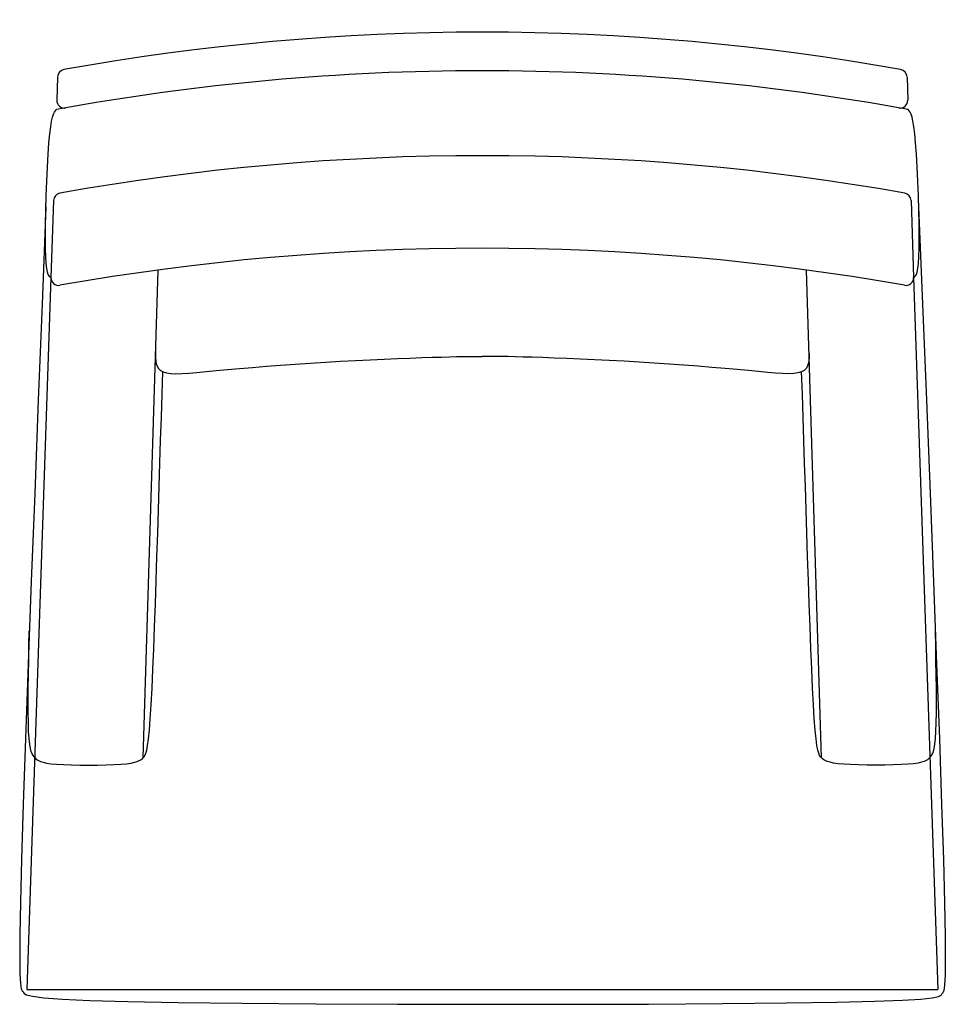
# Model space of a CAD drawing. Extents: x 141.4 to 171.4, y 31.5 to 63.3.
import ezdxf

# ---------------------------------------------------------------- set-up
doc = ezdxf.new("R2010")
doc.units = 0
doc.header["$MEASUREMENT"] = 0
doc.layers.add('1', color=7, linetype='Continuous')

# ---------------------------------------------------------------- blocks, each defined once
blk = doc.blocks.new('785-01')
at = {"color": 0, "linetype": 'ByBlock'}
for p, q in [((-13.763, 14.29), (-13.788, 13.544)), ((13.75, 14.29), (13.775, 13.544)), ((-13.895, 10.29), (-13.978, 7.8)), ((13.882, 10.29), (13.965, 7.8)), ((-10.992, -7.758), (-10.506, 8.039)), ((10.979, -7.758), (10.493, 8.039)), ((-13.978, 7.8), (-14.757, -15.258)), ((13.965, 7.8), (14.743, -15.258)), ((-14.757, -15.258), (14.743, -15.258))]:
    blk.add_line(p, q, dxfattribs=at)
for points in [[(-13.978, 7.8), (-14.008, 7.82), (-14.038, 7.849), (-14.066, 7.896), (-14.092, 7.973), (-14.114, 8.087), (-14.133, 8.249), (-14.146, 8.467), (-14.155, 8.752), (-14.156, 9.109), (-14.153, 9.522), (-14.143, 9.974), (-14.13, 10.446), (-14.112, 10.919), (-14.091, 11.375), (-14.068, 11.794), (-14.042, 12.158), (-14.015, 12.454), (-13.986, 12.685), (-13.956, 12.861), (-13.926, 12.991), (-13.895, 13.084), (-13.863, 13.149), (-13.83, 13.196), (-13.798, 13.234)], [(13.965, 7.8), (13.995, 7.82), (14.025, 7.849), (14.053, 7.896), (14.079, 7.973), (14.101, 8.087), (14.12, 8.249), (14.133, 8.467), (14.142, 8.752), (14.143, 9.109), (14.14, 9.522), (14.13, 9.974), (14.117, 10.446), (14.099, 10.919), (14.078, 11.375), (14.055, 11.794), (14.029, 12.158), (14.002, 12.454), (13.973, 12.685), (13.943, 12.861), (13.913, 12.991), (13.882, 13.084), (13.85, 13.149), (13.817, 13.196), (13.785, 13.234)], [(-14.14, 10.09), (-14.265, 6.931), (-14.387, 3.822), (-14.504, 0.811), (-14.613, -2.052), (-14.713, -4.718), (-14.801, -7.136), (-14.874, -9.259), (-14.929, -11.037), (-14.966, -12.436), (-14.985, -13.489), (-14.99, -14.247), (-14.983, -14.758), (-14.965, -15.072), (-14.94, -15.237), (-14.911, -15.304), (-14.878, -15.322)], [(14.127, 10.09), (14.253, 6.93), (14.377, 3.819), (14.496, 0.807), (14.607, -2.058), (14.708, -4.725), (14.797, -7.147), (14.871, -9.273), (14.928, -11.055), (14.965, -12.459), (14.985, -13.519), (14.99, -14.283), (14.983, -14.802), (14.965, -15.123), (14.94, -15.297), (14.911, -15.372), (14.878, -15.398)], [(-10.587, 5.401), (-10.59, 5.297), (-10.59, 5.195), (-10.583, 5.098), (-10.566, 5.006), (-10.537, 4.922), (-10.493, 4.849), (-10.429, 4.787), (-10.343, 4.739), (-10.231, 4.706), (-10.094, 4.688), (-9.928, 4.682), (-9.732, 4.687), (-9.506, 4.702), (-9.247, 4.723), (-8.954, 4.75), (-8.627, 4.781), (-8.264, 4.815), (-7.869, 4.85), (-7.446, 4.886), (-7.001, 4.923), (-6.538, 4.959), (-6.062, 4.994), (-5.576, 5.027), (-5.086, 5.058), (-4.597, 5.087), (-4.113, 5.113), (-3.64, 5.135), (-3.183, 5.156), (-2.748, 5.173), (-2.34, 5.189), (-1.965, 5.202), (-1.627, 5.212), (-1.33, 5.221), (-1.071, 5.228), (-0.844, 5.233), (-0.644, 5.237), (-0.466, 5.239), (-0.304, 5.241), (-0.152, 5.242), (-0.006, 5.243)], [(10.574, 5.401), (10.577, 5.297), (10.577, 5.195), (10.57, 5.098), (10.553, 5.006), (10.524, 4.922), (10.48, 4.849), (10.416, 4.787), (10.33, 4.739), (10.218, 4.706), (10.081, 4.688), (9.915, 4.682), (9.719, 4.687), (9.493, 4.702), (9.234, 4.723), (8.941, 4.75), (8.614, 4.781), (8.251, 4.815), (7.856, 4.85), (7.433, 4.886), (6.988, 4.923), (6.525, 4.959), (6.049, 4.994), (5.563, 5.027), (5.073, 5.058), (4.584, 5.087), (4.1, 5.113), (3.627, 5.135), (3.17, 5.156), (2.735, 5.173), (2.327, 5.189), (1.952, 5.202), (1.614, 5.212), (1.317, 5.221), (1.058, 5.228), (0.831, 5.233), (0.631, 5.237), (0.453, 5.239), (0.291, 5.241), (0.139, 5.242), (-0.007, 5.243)], [(-10.992, -7.758), (-10.963, -7.725), (-10.933, -7.68), (-10.904, -7.611), (-10.875, -7.507), (-10.846, -7.355), (-10.817, -7.143), (-10.788, -6.861), (-10.76, -6.495), (-10.732, -6.038), (-10.704, -5.499), (-10.676, -4.891), (-10.649, -4.225), (-10.622, -3.515), (-10.596, -2.773), (-10.57, -2.012), (-10.545, -1.244), (-10.52, -0.481), (-10.495, 0.277), (-10.471, 1.031), (-10.448, 1.781), (-10.424, 2.527), (-10.401, 3.272), (-10.377, 4.015), (-10.354, 4.757)], [(10.979, -7.758), (10.95, -7.725), (10.92, -7.68), (10.891, -7.611), (10.862, -7.507), (10.833, -7.355), (10.804, -7.143), (10.775, -6.861), (10.747, -6.495), (10.719, -6.038), (10.691, -5.499), (10.663, -4.891), (10.636, -4.225), (10.609, -3.515), (10.583, -2.774), (10.557, -2.013), (10.531, -1.246), (10.506, -0.483), (10.481, 0.275), (10.457, 1.027), (10.433, 1.776), (10.409, 2.522), (10.385, 3.265), (10.361, 4.007), (10.337, 4.748)], [(-14.492, -7.759), (-14.525, -7.727), (-14.557, -7.687), (-14.588, -7.633), (-14.617, -7.559), (-14.644, -7.456), (-14.666, -7.317), (-14.685, -7.137), (-14.7, -6.907), (-14.709, -6.623), (-14.713, -6.289), (-14.714, -5.914), (-14.711, -5.503), (-14.706, -5.064), (-14.698, -4.604), (-14.689, -4.129), (-14.68, -3.648)], [(14.479, -7.759), (14.512, -7.727), (14.544, -7.687), (14.575, -7.634), (14.604, -7.559), (14.631, -7.456), (14.654, -7.318), (14.673, -7.138), (14.687, -6.909), (14.697, -6.626), (14.701, -6.294), (14.702, -5.92), (14.7, -5.511), (14.695, -5.073), (14.688, -4.615), (14.679, -4.142), (14.67, -3.663)], [(-14.492, -7.759), (-14.462, -7.79), (-14.426, -7.821), (-14.38, -7.851), (-14.317, -7.879), (-14.232, -7.905), (-14.121, -7.929), (-13.977, -7.949), (-13.796, -7.967), (-13.574, -7.98), (-13.319, -7.99), (-13.043, -7.996), (-12.756, -7.998), (-12.469, -7.996), (-12.192, -7.99), (-11.936, -7.98), (-11.712, -7.967), (-11.529, -7.949), (-11.383, -7.928), (-11.269, -7.904), (-11.181, -7.878), (-11.115, -7.85), (-11.065, -7.82), (-11.026, -7.789), (-10.992, -7.758)], [(14.479, -7.759), (14.449, -7.79), (14.413, -7.821), (14.367, -7.851), (14.304, -7.879), (14.219, -7.905), (14.108, -7.929), (13.964, -7.949), (13.783, -7.967), (13.561, -7.98), (13.306, -7.99), (13.03, -7.996), (12.743, -7.998), (12.456, -7.996), (12.179, -7.99), (11.923, -7.98), (11.699, -7.967), (11.516, -7.949), (11.37, -7.928), (11.256, -7.904), (11.168, -7.878), (11.102, -7.85), (11.052, -7.82), (11.013, -7.789), (10.979, -7.758)], [(-14.878, -15.322), (-14.854, -15.376), (-14.771, -15.43), (-14.574, -15.482), (-14.205, -15.531), (-13.607, -15.577), (-12.721, -15.618), (-11.492, -15.655), (-9.86, -15.686), (-7.798, -15.709), (-5.392, -15.727), (-2.757, -15.737), (-0.006, -15.742), (2.744, -15.74), (5.38, -15.732), (7.787, -15.718), (9.849, -15.698), (11.482, -15.673), (12.712, -15.643), (13.599, -15.608), (14.199, -15.571), (14.57, -15.53), (14.768, -15.487), (14.852, -15.443), (14.878, -15.398)]]:
    blk.add_lwpolyline(points, dxfattribs=at)
for centre, radius, start, end in [((-0.007, -60.514), 76.256, 79.7637, 100.2363), ((-0.007, -61.764), 76.256, 79.58014, 100.41986), ((-13.513, 14.282), 0.25, 100.2363, 178.1066), ((13.5, 14.282), 0.25, 1.8934, 79.7637), ((-13.538, 13.535), 0.25, 178.1066, 280.1875), ((13.525, 13.535), 0.25, 259.8125, 1.8934), ((-0.007, -65.972), 77.714, 79.85906, 100.14094), ((-13.646, 10.282), 0.25, 100.1409, 178.1066), ((13.633, 10.282), 0.25, 1.8934, 79.8591), ((-0.007, -70.07), 78.812, 80.00561, 99.99439), ((-13.728, 7.792), 0.25, 178.1066, 279.9944), ((13.715, 7.792), 0.25, 260.0056, 1.8934)]:
    blk.add_arc(centre, radius, start, end, dxfattribs=at)

msp = doc.modelspace()

# ---------------------------------------------------------------- block references
at = {"layer": '1', "color": 0, "linetype": 'ByBlock'}
msp.add_blockref('785-01', (156.373, 47.197), dxfattribs=at)

doc.saveas('drawing.dxf')
